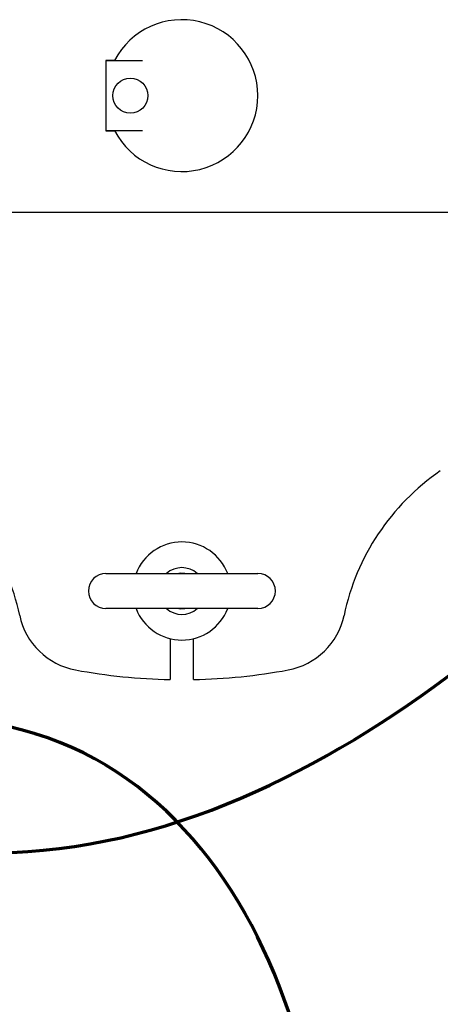
# Model space of a CAD drawing. Units: inches. Extents: x 0.1 to 22.1, y 0.1 to 17.1.
# Drawn here: x 3.6 to 4.2, y 11.8 to 13.1 of the extents above; entities that cross this region are included whole.
import ezdxf

# ---------------------------------------------------------------- set-up
doc = ezdxf.new("R2010")
doc.units = ezdxf.units.IN
doc.header["$MEASUREMENT"] = 0
doc.layers.add('7', color=7, linetype='Continuous', lineweight=25)
doc.styles.add('SLDTEXTSTYLE0', font='TXT', dxfattribs={"width": 0.75})
doc.dimstyles.new('SLDDIMSTYLE0', dxfattribs={"dimtxt": 0.125, "dimasz": 0.13, "dimexe": 0, "dimexo": 0.0625, "dimgap": 0.03125, "dimtad": 0, "dimtih": 1, "dimtoh": 1, "dimdec": 6, "dimlfac": 8, "dimrnd": 1e-09, "dimzin": 12, "dimdsep": 46, "dimlunit": 5, "dimtxsty": 'SLDTEXTSTYLE0', "dimsah": 1, "dimcen": 0.09, "dimadec": 0, "dimazin": 3, "dimtfac": 1, "dimtofl": 0, "dimtmove": 0, "dimatfit": 3, "dimfxl": 0, "dimfrac": 2, "dimtolj": 1, "dimtzin": 12, "dimarcsym": 0})

# ---------------------------------------------------------------- blocks, each defined once
blk = doc.blocks.new('_D_5')
at = {"layer": '7', "color": 7}
for p, q in [((5.4908, 12.8264), (1.9954, 12.8264)), ((2.1204, 12.8264), (2.1204, 11.9816)), ((2.2565, 11.9562), (2.2184, 11.9562)), ((2.2184, 11.9562), (2.2184, 11.7578)), ((2.5336, 11.9562), (2.5716, 11.9562)), ((2.5716, 11.9562), (2.5716, 11.7578)), ((2.2184, 11.7578), (2.2565, 11.7578)), ((2.5716, 11.7578), (2.5336, 11.7578)), ((2.1204, 10.8876), (2.1204, 11.7324)), ((3.8971, 10.8876), (1.9954, 10.8876))]:
    blk.add_line(p, q, dxfattribs=at)
for points in [[(2.1204, 12.8264), (2.1004, 12.6964), (2.1404, 12.6964)], [(2.1204, 10.8876), (2.1404, 11.0176), (2.1004, 11.0176)]]:
    blk.add_solid(points, dxfattribs=at)
at = {"layer": '7', "color": 7, "char_height": 0.125, "attachment_point": 1, "style": 'SLDTEXTSTYLE0'}
for s, insert in [('15-1/2"', (1.631, 11.9189)), ('394', (2.2565, 11.9189))]:
    blk.add_mtext(s, dxfattribs=dict(at, insert=insert))
blk = doc.blocks.new('_D_6')
at = {"layer": '7', "color": 7}
for p, q in [((5.6033, 12.7139), (5.6033, 9.2789)), ((4.0096, 10.7751), (4.0096, 9.2789)), ((4.9426, 9.5031), (4.9045, 9.5031)), ((4.9045, 9.5031), (4.9045, 9.3046)), ((5.2196, 9.5031), (5.2577, 9.5031)), ((5.2577, 9.5031), (5.2577, 9.3046)), ((4.0096, 9.4039), (4.2918, 9.4039)), ((5.6033, 9.4039), (5.3212, 9.4039)), ((4.9045, 9.3046), (4.9426, 9.3046)), ((5.2577, 9.3046), (5.2196, 9.3046))]:
    blk.add_line(p, q, dxfattribs=at)
for points in [[(4.0096, 9.4039), (4.1396, 9.3839), (4.1396, 9.4239)], [(5.6033, 9.4039), (5.4733, 9.4239), (5.4733, 9.3839)]]:
    blk.add_solid(points, dxfattribs=at)
at = {"layer": '7', "color": 7, "char_height": 0.125, "attachment_point": 1, "style": 'SLDTEXTSTYLE0'}
for s, insert in [('12-3/4"', (4.3171, 9.4658)), ('324', (4.9426, 9.4658))]:
    blk.add_mtext(s, dxfattribs=dict(at, insert=insert))

msp = doc.modelspace()

# ---------------------------------------------------------------- linework, layer by layer
at = {"color": 7, "linetype": 'Continuous', "lineweight": 25}
for p, q in [((3.76317626, 13.0295078), (3.75176763, 13.0295078)), ((3.75176763, 13.0295078), (3.75176763, 13.02949636)), ((3.75176763, 13.02949636), (3.75176763, 12.93574635)), ((3.75176763, 13.02949636), (3.80092225, 13.02949636)), ((3.75176763, 12.93574635), (3.80092225, 12.93574635)), ((3.75176763, 12.93574635), (3.75176763, 12.93573498)), ((3.75176763, 12.93573498), (3.76316218, 12.93573498)), ((3.75176763, 12.34341353), (3.9548926, 12.34341353)), ((3.9548926, 12.29653856), (3.75176763, 12.29653856)), ((3.83770509, 12.25628819), (3.83770509, 12.20152764)), ((3.86895499, 12.20152764), (3.86895499, 12.25628819))]:
    msp.add_line(p, q, dxfattribs=at)
at = {"color": 7, "linetype": 'Continuous', "lineweight": 25, "flags": 128}
for points in [[(3.85717017, 12.34341353), (3.85170925, 12.34367067), (3.84949006, 12.34341353)], [(3.84949006, 12.29653856), (3.85170925, 12.29628142), (3.85717017, 12.29653856)]]:
    msp.add_lwpolyline(points, dxfattribs=at)
at = {"color": 7, "linetype": 'Continuous', "lineweight": 25}
msp.add_circle((3.78458006, 12.98262138), 0.0234375, dxfattribs=at)
for centre, radius, start, end in [((3.85333006, 12.98262138), 0.1015625, 207.48642625, 152.51357375), ((3.33073214, 12.22318413), 0.3125, 11.84608949, 55.4666471), ((4.37592798, 12.22318413), 0.3125, 124.5333529, 168.15391051), ((3.85333006, 12.31997605), 0.06557655, 20.94101991, 159.05898009), ((3.75176756, 12.31997605), 0.0234375, 90, 180), ((3.85333006, 12.31997605), 0.03125, 48.59037789, 131.40962211), ((3.95489256, 12.31997605), 0.0234375, 0, 90), ((3.75176756, 12.31997605), 0.0234375, 180, 270), ((3.95489256, 12.31997605), 0.0234375, 270, 0), ((3.85333006, 12.31997605), 0.06557655, 200.94101991, 339.05898009), ((3.85333006, 12.31997605), 0.03125, 228.59037789, 311.40962211), ((3.72833006, 12.30658051), 0.09375, 191.84608949, 259.5243183), ((3.97833006, 12.30658051), 0.09375, 280.4756817, 348.15391051), ((3.85333006, 12.98262138), 0.78125, 259.5243183, 268.854008), ((3.85333006, 12.98262138), 0.78125, 271.145992, 280.4756817)]:
    msp.add_arc(centre, radius, start, end, dxfattribs=at)
at = {"layer": '7', "lineweight": 70}
msp.add_open_spline([(2.99618631, 13.06137138), (2.99229084, 13.0545415), (2.89888727, 12.25592676), (3.75009271, 11.75818015), (4.31351962, 12.25249751), (4.54714439, 12.5280607)], degree=3, knots=[0, 0, 0, 0, 0.2959952735, 0.4504709442, 1, 1, 1, 1], dxfattribs=at)
msp.add_open_spline([(4.03916566, 11.35543678), (4.08159094, 11.70658438), (3.89955825, 12.20420328), (3.44837381, 12.14387138)], degree=3, dxfattribs=at)

# ---------------------------------------------------------------- dimensions: what is measured, and where the dimension line sits
at = {"layer": '7', "color": 7}
dim = msp.add_linear_dim(base=(2.12036131, 12.82637138), p1=(3.94708006, 10.88762138), p2=(5.54083006, 12.82637138), angle=90, dimstyle='SLDDIMSTYLE0', dxfattribs=at)
dim.commit()
dim.dimension.update_dxf_attribs({"geometry": '_D_5', "text_midpoint": (2.12036131, 11.85699638), "dimtype": 160})
dim = msp.add_linear_dim(base=(4.00958006, 9.40385907), p1=(5.60333006, 12.76387138), p2=(4.00958006, 10.82512138), dimstyle='SLDDIMSTYLE0', dxfattribs=at)
dim.commit()
dim.dimension.update_dxf_attribs({"geometry": '_D_6', "text_midpoint": (4.80645506, 9.40385907), "dimtype": 160})

doc.saveas('drawing.dxf')
